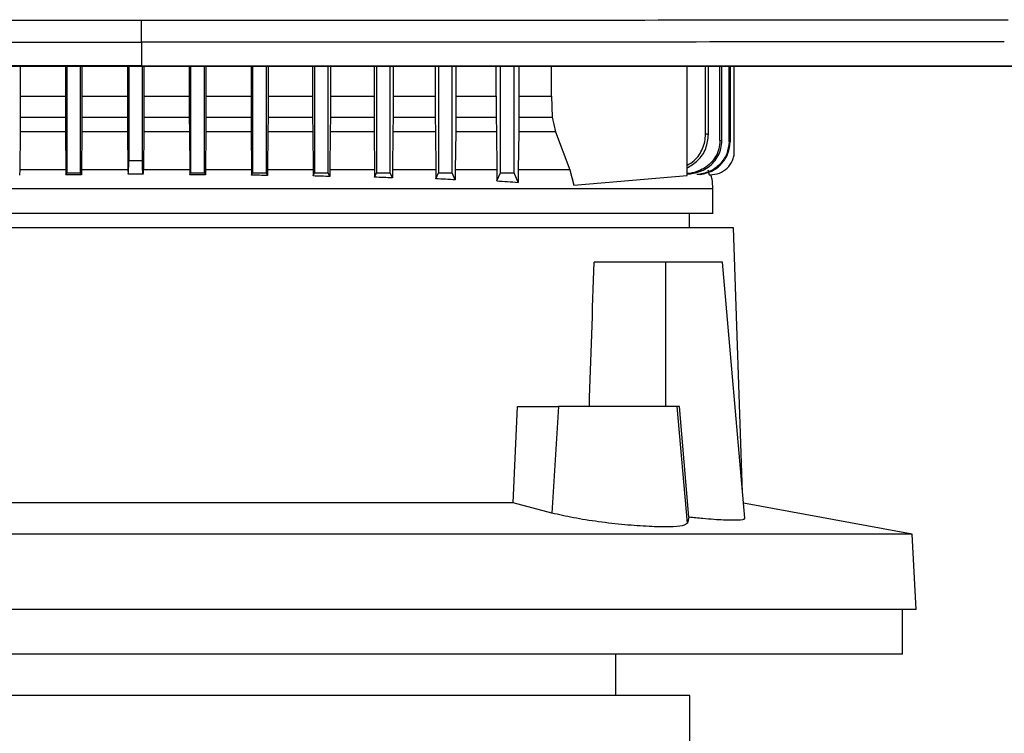
# Model space of a CAD drawing. Extents: x 0.4 to 10.6, y 0.4 to 8.1.
# Drawn here: x 7.1 to 7.5, y 3.6 to 3.8 of the extents above; entities that cross this region are included whole.
import ezdxf

# ---------------------------------------------------------------- set-up
doc = ezdxf.new("R2010")
doc.units = 0
doc.linetypes.add('SLD-SOLID', pattern=[0])
doc.layers.get('0').update_dxf_attribs({"linetype": 'CONTINUOUS'})

msp = doc.modelspace()

# ---------------------------------------------------------------- linework, layer by layer
at = {"color": 7, "linetype": 'SLD-SOLID'}
for p, q in [((7.18475, 3.82905), (7.18475, 3.82155)), ((7.14622, 3.8214), (7.14622, 3.81189)), ((7.16058, 3.8214), (7.16058, 3.81189)), ((7.16103, 3.8214), (7.16103, 3.78756)), ((7.16541, 3.78756), (7.16541, 3.8214)), ((7.16584, 3.8214), (7.16584, 3.81189)), ((7.1803, 3.8214), (7.1803, 3.81189)), ((7.18072, 3.8214), (7.18072, 3.79141)), ((7.18475, 3.82155), (7.18475, 3.82148)), ((7.18509, 3.79141), (7.18509, 3.8214)), ((7.18551, 3.8214), (7.18551, 3.81189)), ((7.19997, 3.8214), (7.19997, 3.81189)), ((7.2004, 3.8214), (7.2004, 3.78756)), ((7.20478, 3.78756), (7.20478, 3.8214)), ((7.20523, 3.8214), (7.20523, 3.81189)), ((7.21959, 3.8214), (7.21959, 3.81189)), ((7.22009, 3.8214), (7.22009, 3.78756)), ((7.22446, 3.78756), (7.22446, 3.8214)), ((7.225, 3.8214), (7.225, 3.81189)), ((7.23916, 3.8214), (7.23916, 3.81189)), ((7.23977, 3.8214), (7.23977, 3.78756)), ((7.24415, 3.78756), (7.24415, 3.8214)), ((7.24483, 3.8214), (7.24483, 3.81189)), ((7.25868, 3.8214), (7.25868, 3.81189)), ((7.25946, 3.8214), (7.25946, 3.78756)), ((7.26383, 3.78756), (7.26383, 3.8214)), ((7.26471, 3.8214), (7.26471, 3.81189)), ((7.27814, 3.8214), (7.27814, 3.81189)), ((7.27914, 3.8214), (7.27914, 3.78756)), ((7.28352, 3.78756), (7.28352, 3.8214)), ((7.28467, 3.8214), (7.28467, 3.81189)), ((7.29753, 3.81189), (7.29753, 3.8214)), ((7.29883, 3.78756), (7.29883, 3.8214)), ((7.3032, 3.78756), (7.3032, 3.8214)), ((7.30473, 3.8214), (7.30473, 3.81189)), ((7.31508, 3.81189), (7.31508, 3.8214)), ((7.35816, 3.78664), (7.35816, 3.8214)), ((7.36405, 3.7998), (7.36405, 3.8214)), ((7.36498, 3.79971), (7.36498, 3.8214)), ((7.36863, 3.79776), (7.36863, 3.8214)), ((7.36924, 3.79769), (7.36924, 3.8214)), ((7.37152, 3.7974), (7.37152, 3.8214)), ((7.37187, 3.8214), (7.37187, 3.79736)), ((7.37319, 3.79423), (7.37319, 3.8214)), ((7.14622, 3.81189), (7.14621, 3.80519)), ((7.14622, 3.81189), (7.16058, 3.81189)), ((7.16058, 3.81189), (7.16058, 3.80519)), ((7.16584, 3.81189), (7.16583, 3.80519)), ((7.16584, 3.81189), (7.1803, 3.81189)), ((7.1803, 3.81189), (7.1803, 3.80519)), ((7.18551, 3.81189), (7.18551, 3.80519)), ((7.18551, 3.81189), (7.19997, 3.81189)), ((7.19997, 3.81189), (7.19997, 3.80519)), ((7.20523, 3.81189), (7.20523, 3.80519)), ((7.20523, 3.81189), (7.21959, 3.81189)), ((7.21959, 3.81189), (7.2196, 3.80519)), ((7.225, 3.81189), (7.225, 3.80519)), ((7.225, 3.81189), (7.23916, 3.81189)), ((7.23916, 3.81189), (7.23917, 3.80519)), ((7.24483, 3.81189), (7.24482, 3.80519)), ((7.24483, 3.81189), (7.25868, 3.81189)), ((7.25868, 3.81189), (7.25869, 3.80519)), ((7.26471, 3.81189), (7.26471, 3.80519)), ((7.26471, 3.81189), (7.27814, 3.81189)), ((7.27814, 3.81189), (7.27814, 3.80519)), ((7.28467, 3.81189), (7.28466, 3.80519)), ((7.28467, 3.81189), (7.29753, 3.81189)), ((7.29753, 3.81189), (7.29753, 3.80519)), ((7.30473, 3.81189), (7.30472, 3.80519)), ((7.30473, 3.81189), (7.31508, 3.81189)), ((7.31508, 3.81189), (7.31534, 3.80519)), ((7.14621, 3.80519), (7.14619, 3.80055)), ((7.14621, 3.80519), (7.16058, 3.80519)), ((7.16058, 3.80519), (7.16061, 3.80055)), ((7.16583, 3.80519), (7.16581, 3.80055)), ((7.16583, 3.80519), (7.1803, 3.80519)), ((7.1803, 3.80519), (7.18033, 3.80055)), ((7.18551, 3.80519), (7.18548, 3.80055)), ((7.18551, 3.80519), (7.19997, 3.80519)), ((7.19997, 3.80519), (7.2, 3.80055)), ((7.20523, 3.80519), (7.2052, 3.80055)), ((7.20523, 3.80519), (7.2196, 3.80519)), ((7.2196, 3.80519), (7.21962, 3.80055)), ((7.225, 3.80519), (7.22497, 3.80055)), ((7.225, 3.80519), (7.23917, 3.80519)), ((7.23917, 3.80519), (7.23919, 3.80055)), ((7.24482, 3.80519), (7.24479, 3.80055)), ((7.24482, 3.80519), (7.25869, 3.80519)), ((7.25869, 3.80519), (7.25871, 3.80055)), ((7.26471, 3.80519), (7.26468, 3.80055)), ((7.26471, 3.80519), (7.27814, 3.80519)), ((7.27814, 3.80519), (7.27817, 3.80055)), ((7.28466, 3.80519), (7.28463, 3.80055)), ((7.28466, 3.80519), (7.29753, 3.80519)), ((7.29753, 3.80519), (7.29756, 3.80055)), ((7.30472, 3.80519), (7.30468, 3.80055)), ((7.30472, 3.80519), (7.31534, 3.80519)), ((7.31534, 3.80519), (7.31631, 3.80055)), ((7.14619, 3.80055), (7.14607, 3.78845)), ((7.16061, 3.80055), (7.14619, 3.80055)), ((7.16061, 3.80055), (7.16073, 3.78845)), ((7.16581, 3.80055), (7.16569, 3.78845)), ((7.18033, 3.80055), (7.16581, 3.80055)), ((7.18033, 3.80055), (7.18044, 3.78894)), ((7.18548, 3.80055), (7.18537, 3.78894)), ((7.2, 3.80055), (7.18548, 3.80055)), ((7.2, 3.80055), (7.20012, 3.78845)), ((7.2052, 3.80055), (7.20508, 3.78845)), ((7.21962, 3.80055), (7.2052, 3.80055)), ((7.21962, 3.80055), (7.21974, 3.78845)), ((7.22497, 3.80055), (7.22485, 3.78845)), ((7.23919, 3.80055), (7.22497, 3.80055)), ((7.23919, 3.80055), (7.23932, 3.78845)), ((7.24479, 3.80055), (7.24467, 3.78845)), ((7.25871, 3.80055), (7.24479, 3.80055)), ((7.25871, 3.80055), (7.25884, 3.78845)), ((7.26468, 3.80055), (7.26454, 3.78845)), ((7.27817, 3.80055), (7.26468, 3.80055)), ((7.27817, 3.80055), (7.27831, 3.78845)), ((7.28463, 3.80055), (7.28449, 3.78845)), ((7.29756, 3.80055), (7.28463, 3.80055)), ((7.29756, 3.80055), (7.29771, 3.78845)), ((7.30468, 3.80055), (7.30452, 3.78845)), ((7.31631, 3.80055), (7.30468, 3.80055)), ((7.31631, 3.80055), (7.32096, 3.78845)), ((7.36924, 3.79769), (7.36863, 3.79776)), ((7.18072, 3.79141), (7.18509, 3.79141)), ((7.14607, 3.78845), (7.14605, 3.78676)), ((7.16073, 3.78845), (7.16074, 3.78686)), ((7.16074, 3.78686), (7.16103, 3.78756)), ((7.16103, 3.78756), (7.16541, 3.78756)), ((7.16568, 3.78691), (7.16541, 3.78756)), ((7.16569, 3.78845), (7.16568, 3.78691)), ((7.18044, 3.78721), (7.18537, 3.78721)), ((7.20012, 3.78845), (7.20013, 3.78691)), ((7.20013, 3.78691), (7.2004, 3.78756)), ((7.2004, 3.78756), (7.20478, 3.78756)), ((7.20507, 3.78686), (7.20478, 3.78756)), ((7.20508, 3.78845), (7.20507, 3.78686)), ((7.21974, 3.78845), (7.21976, 3.78676)), ((7.21976, 3.78676), (7.22009, 3.78756)), ((7.22009, 3.78756), (7.22446, 3.78756)), ((7.22483, 3.78667), (7.22446, 3.78756)), ((7.22485, 3.78845), (7.22483, 3.78667)), ((7.23932, 3.78845), (7.23933, 3.78651)), ((7.23933, 3.78651), (7.23977, 3.78756)), ((7.23977, 3.78756), (7.24415, 3.78756)), ((7.24465, 3.78636), (7.24415, 3.78756)), ((7.24467, 3.78845), (7.24465, 3.78636)), ((7.25884, 3.78845), (7.25886, 3.78613)), ((7.25886, 3.78613), (7.25946, 3.78756)), ((7.25946, 3.78756), (7.26383, 3.78756)), ((7.26452, 3.78591), (7.26383, 3.78756)), ((7.26454, 3.78845), (7.26452, 3.78591)), ((7.27831, 3.78845), (7.27833, 3.78562)), ((7.27833, 3.78562), (7.27914, 3.78756)), ((7.27914, 3.78756), (7.28352, 3.78756)), ((7.28446, 3.7853), (7.28352, 3.78756)), ((7.28449, 3.78845), (7.28446, 3.7853)), ((7.29771, 3.78845), (7.29775, 3.78496)), ((7.29775, 3.78496), (7.29883, 3.78756)), ((7.29883, 3.78756), (7.3032, 3.78756)), ((7.30448, 3.78449), (7.3032, 3.78756)), ((7.30452, 3.78845), (7.30448, 3.78449)), ((7.32096, 3.78845), (7.32219, 3.78362)), ((7.32219, 3.78362), (7.35816, 3.78664)), ((7.36127, 3.78694), (7.36124, 3.78694)), ((7.36232, 3.78695), (7.36235, 3.78695)), ((7.36477, 3.78845), (7.36518, 3.78688)), ((7.36518, 3.78688), (7.36554, 3.78688)), ((7.36554, 3.78688), (7.36556, 3.78688)), ((7.36641, 3.77473), (7.36641, 3.78248)), ((7.35898, 3.77006), (7.35898, 3.77473)), ((7.37296, 3.77006), (7.03002, 3.77006)), ((7.37579, 3.68583), (7.37296, 3.77006)), ((7.35131, 3.75912), (7.32861, 3.75912)), ((7.35131, 3.75912), (7.35131, 3.71319)), ((7.36938, 3.75912), (7.35131, 3.75912)), ((7.3765, 3.67774), (7.36938, 3.75912)), ((7.30292, 3.68256), (7.30433, 3.71319)), ((7.30433, 3.71319), (7.31733, 3.71319)), ((7.31733, 3.71319), (7.31524, 3.67933)), ((7.35503, 3.71319), (7.31733, 3.71319)), ((7.35827, 3.67608), (7.35503, 3.71319)), ((7.35577, 3.71319), (7.35503, 3.71319)), ((7.35876, 3.67803), (7.35577, 3.71319)), ((7.30292, 3.68256), (7.07817, 3.68256)), ((7.31524, 3.67933), (7.30292, 3.68256)), ((7.42976, 3.67267), (7.37608, 3.68253)), ((7.35876, 3.67803), (7.35827, 3.67608)), ((7.42976, 3.67267), (6.95134, 3.67267)), ((7.43101, 3.64867), (7.42976, 3.67267)), ((7.43101, 3.64867), (6.95008, 3.64867)), ((7.42666, 3.63445), (7.42666, 3.64867)), ((7.19055, 3.63445), (6.95444, 3.63445)), ((7.42666, 3.63445), (7.19055, 3.63445)), ((7.3355, 3.62133), (7.3355, 3.63445)), ((7.20427, 3.62133), (7.04952, 3.62133)), ((7.35901, 3.62133), (7.20427, 3.62133)), ((7.35901, 3.59727), (7.35901, 3.62133))]:
    msp.add_line(p, q, dxfattribs=at)
at = {"color": 8, "linetype": 'SLD-SOLID'}
for p, q in [((7.18046, 3.78845), (7.16569, 3.78845)), ((7.20012, 3.78845), (7.18535, 3.78845))]:
    msp.add_line(p, q, dxfattribs=at)
at = {"color": 7, "linetype": 'SLD-SOLID'}
msp.add_ellipse((7.19055, 4.42376), major_axis=(0, 1.83391), ratio=0.080777, start_param=4.314517, end_param=4.341535, dxfattribs=at)
for points, knots in [([(6.90925, 3.83621), (6.93198, 3.83618), (6.9775, 3.83614), (7.04632, 3.83609), (7.11545, 3.83606), (7.16164, 3.83606), (7.18475, 3.83606)], [0, 0, 0, 0, 0.249431, 0.49935, 0.749593, 1, 1, 1, 1]), ([(7.18475, 3.83606), (7.20786, 3.83606), (7.25405, 3.83606), (7.32318, 3.83609), (7.392, 3.83614), (7.43752, 3.83618), (7.46025, 3.83621)], [0, 0, 0, 0, 0.250406, 0.50065, 0.750569, 1, 1, 1, 1]), ([(7.18475, 3.82905), (7.18475, 3.82909), (7.18475, 3.82919), (7.18475, 3.8298), (7.18475, 3.83113), (7.18475, 3.83342), (7.18475, 3.83517), (7.18475, 3.83606)], [0, 0, 0, 0, 0.121181, 0.243127, 0.489864, 0.742832, 1, 1, 1, 1]), ([(6.9105, 3.8292), (6.93313, 3.82917), (6.97844, 3.82913), (7.04695, 3.82908), (7.11576, 3.82905), (7.16175, 3.82905), (7.18475, 3.82905)], [0, 0, 0, 0, 0.249432, 0.499351, 0.749594, 1, 1, 1, 1]), ([(7.459, 3.8292), (7.43637, 3.82917), (7.39106, 3.82913), (7.32255, 3.82908), (7.25374, 3.82905), (7.20775, 3.82905), (7.18475, 3.82905)], [0, 0, 0, 0, 0.249432, 0.499351, 0.749594, 1, 1, 1, 1]), ([(7.18475, 3.82155), (7.18456, 3.82155), (7.1836, 3.82155), (7.18112, 3.82155), (7.17806, 3.82155), (7.175, 3.82155), (7.1727, 3.82155), (7.17041, 3.82155), (7.16812, 3.82155), (7.16582, 3.82155), (7.16353, 3.82155), (7.16123, 3.82155), (7.15894, 3.82155), (7.15665, 3.82155), (7.15359, 3.82155), (7.15053, 3.82155), (7.14747, 3.82155), (7.14518, 3.82155), (7.14288, 3.82155), (7.14059, 3.82155), (7.1383, 3.82155), (7.136, 3.82155), (7.13371, 3.82155), (7.13142, 3.82155), (7.12913, 3.82155), (7.12607, 3.82155), (7.12301, 3.82155), (7.11996, 3.82155), (7.11766, 3.82155), (7.11537, 3.82155), (7.11308, 3.82155), (7.11079, 3.82155), (7.1085, 3.82155), (7.10621, 3.82155), (7.10392, 3.82155), (7.10163, 3.82155), (7.09857, 3.82155), (7.09552, 3.82155), (7.09246, 3.82155), (7.09018, 3.82155), (7.08789, 3.82155), (7.0856, 3.82155), (7.08331, 3.82155), (7.08102, 3.82155), (7.07873, 3.82155), (7.07644, 3.82155), (7.07415, 3.82155), (7.0711, 3.82155), (7.06805, 3.82155), (7.06501, 3.82155), (7.06272, 3.82155), (7.06043, 3.82155), (7.05815, 3.82155), (7.05586, 3.82155), (7.05358, 3.82155), (7.05129, 3.82155), (7.04901, 3.82155), (7.04672, 3.82155), (7.04368, 3.82155), (7.04063, 3.82155), (7.03759, 3.82155), (7.03531, 3.82155), (7.03302, 3.82155), (7.03074, 3.82155), (7.02846, 3.82155), (7.02618, 3.82155), (7.0239, 3.82155), (7.02162, 3.82155), (7.01934, 3.82155), (7.0163, 3.82155), (7.01326, 3.82155), (7.01022, 3.82155), (7.00794, 3.82155), (7.00567, 3.82155), (7.00339, 3.82155), (7.00111, 3.82155), (6.99884, 3.82155), (6.99656, 3.82155), (6.99429, 3.82155), (6.99201, 3.82155), (6.98898, 3.82155), (6.98595, 3.82155), (6.98292, 3.82155), (6.98064, 3.82155), (6.97837, 3.82155), (6.9761, 3.82155), (6.97383, 3.82155), (6.97156, 3.82155), (6.96929, 3.82155), (6.96702, 3.82155), (6.96475, 3.82155), (6.96173, 3.82155), (6.95871, 3.82155), (6.95568, 3.82155), (6.95342, 3.82155), (6.95115, 3.82155), (6.94889, 3.82155), (6.94662, 3.82155), (6.94436, 3.82155), (6.9421, 3.82155), (6.93983, 3.82155), (6.93757, 3.82155), (6.93456, 3.82155), (6.93154, 3.82155), (6.92853, 3.82155), (6.92627, 3.82155), (6.92401, 3.82155), (6.92176, 3.82155), (6.9195, 3.82155), (6.91724, 3.82155), (6.91499, 3.82155), (6.91273, 3.82155), (6.91048, 3.82155), (6.90823, 3.82155), (6.90522, 3.82155), (6.90222, 3.82155), (6.89922, 3.82155), (6.89697, 3.82155), (6.89472, 3.82155), (6.89247, 3.82155), (6.89022, 3.82155), (6.88798, 3.82155), (6.88573, 3.82155), (6.88348, 3.82155), (6.88124, 3.82155), (6.87825, 3.82155), (6.87525, 3.82155), (6.87227, 3.82155), (6.86982, 3.82155), (6.86812, 3.82155), (6.86716, 3.82155)], [0, 0, 0, 0, 0.001792, 0.008959, 0.023293, 0.03046, 0.037627, 0.044794, 0.051962, 0.059129, 0.066296, 0.073463, 0.08063, 0.087797, 0.094964, 0.109298, 0.116465, 0.123632, 0.130799, 0.137966, 0.145133, 0.152301, 0.159468, 0.166635, 0.173802, 0.180969, 0.195303, 0.20247, 0.209637, 0.216805, 0.223972, 0.231139, 0.238306, 0.245473, 0.25264, 0.259807, 0.266974, 0.281308, 0.288475, 0.295642, 0.30281, 0.309976, 0.317144, 0.324311, 0.331478, 0.338645, 0.345812, 0.352979, 0.367313, 0.37448, 0.381647, 0.388814, 0.395982, 0.403149, 0.410316, 0.417483, 0.42465, 0.431817, 0.438984, 0.453318, 0.460485, 0.467653, 0.47482, 0.481987, 0.489154, 0.496321, 0.503488, 0.510655, 0.517822, 0.524989, 0.539323, 0.54649, 0.553658, 0.560825, 0.567992, 0.575159, 0.582326, 0.589493, 0.59666, 0.603827, 0.610994, 0.625328, 0.632495, 0.639663, 0.64683, 0.653997, 0.661164, 0.668331, 0.675498, 0.682665, 0.689832, 0.696999, 0.711334, 0.7185, 0.725668, 0.732835, 0.740002, 0.747169, 0.754336, 0.761503, 0.76867, 0.775837, 0.783004, 0.797338, 0.804506, 0.811673, 0.81884, 0.826007, 0.833174, 0.840341, 0.847508, 0.854675, 0.861842, 0.869009, 0.876177, 0.890511, 0.897678, 0.904845, 0.912012, 0.919179, 0.926346, 0.933513, 0.94068, 0.947847, 0.955014, 0.962182, 0.976516, 0.983683, 0.99085, 1, 1, 1, 1]), ([(6.86716, 3.82148), (6.86735, 3.82148), (6.86828, 3.82148), (6.87071, 3.82148), (6.8737, 3.82148), (6.87669, 3.82148), (6.87893, 3.82148), (6.88118, 3.82148), (6.88342, 3.82148), (6.88567, 3.82148), (6.88792, 3.82148), (6.89016, 3.82148), (6.89241, 3.82148), (6.89466, 3.82148), (6.89691, 3.82148), (6.89991, 3.82148), (6.90291, 3.82148), (6.90591, 3.82148), (6.90817, 3.82148), (6.91042, 3.82148), (6.91267, 3.82148), (6.91493, 3.82148), (6.91718, 3.82148), (6.91944, 3.82148), (6.9217, 3.82148), (6.92395, 3.82148), (6.92696, 3.82148), (6.92998, 3.82148), (6.93299, 3.82148), (6.93525, 3.82148), (6.93751, 3.82148), (6.93977, 3.82148), (6.94204, 3.82148), (6.9443, 3.82148), (6.94656, 3.82148), (6.94883, 3.82148), (6.95109, 3.82148), (6.95411, 3.82148), (6.95713, 3.82148), (6.96016, 3.82148), (6.96242, 3.82148), (6.96469, 3.82148), (6.96696, 3.82148), (6.96923, 3.82148), (6.9715, 3.82148), (6.97377, 3.82148), (6.97604, 3.82148), (6.97831, 3.82148), (6.98058, 3.82148), (6.98361, 3.82148), (6.98664, 3.82148), (6.98968, 3.82148), (6.99195, 3.82148), (6.99423, 3.82148), (6.9965, 3.82148), (6.99878, 3.82148), (7.00105, 3.82148), (7.00333, 3.82148), (7.00561, 3.82148), (7.00788, 3.82148), (7.01092, 3.82148), (7.01396, 3.82148), (7.017, 3.82148), (7.01928, 3.82148), (7.02156, 3.82148), (7.02384, 3.82148), (7.02612, 3.82148), (7.0284, 3.82148), (7.03068, 3.82148), (7.03296, 3.82148), (7.03524, 3.82148), (7.03829, 3.82148), (7.04133, 3.82148), (7.04438, 3.82148), (7.04666, 3.82148), (7.04895, 3.82148), (7.05123, 3.82148), (7.05351, 3.82148), (7.0558, 3.82148), (7.05809, 3.82148), (7.06037, 3.82148), (7.06266, 3.82148), (7.06571, 3.82148), (7.06876, 3.82148), (7.07181, 3.82148), (7.07409, 3.82148), (7.07638, 3.82148), (7.07867, 3.82148), (7.08096, 3.82148), (7.08325, 3.82148), (7.08554, 3.82148), (7.08782, 3.82148), (7.09011, 3.82148), (7.09317, 3.82148), (7.09622, 3.82148), (7.09927, 3.82148), (7.10156, 3.82148), (7.10386, 3.82148), (7.10615, 3.82148), (7.10844, 3.82148), (7.11073, 3.82148), (7.11302, 3.82148), (7.11531, 3.82148), (7.1176, 3.82148), (7.12066, 3.82148), (7.12372, 3.82148), (7.12677, 3.82148), (7.12907, 3.82148), (7.13136, 3.82148), (7.13365, 3.82148), (7.13594, 3.82148), (7.13824, 3.82148), (7.14053, 3.82148), (7.14282, 3.82148), (7.14512, 3.82148), (7.14817, 3.82148), (7.15123, 3.82148), (7.15429, 3.82148), (7.15659, 3.82148), (7.15888, 3.82148), (7.16117, 3.82148), (7.16347, 3.82148), (7.16576, 3.82148), (7.16806, 3.82148), (7.17035, 3.82148), (7.17341, 3.82148), (7.17647, 3.82148), (7.17953, 3.82148), (7.18203, 3.82148), (7.18377, 3.82148), (7.18475, 3.82148)], [0, 0, 0, 0, 0.001792, 0.008959, 0.023293, 0.03046, 0.037627, 0.044794, 0.051961, 0.059128, 0.066296, 0.073463, 0.08063, 0.087797, 0.094964, 0.102131, 0.116465, 0.123632, 0.130799, 0.137966, 0.145134, 0.152301, 0.159468, 0.166635, 0.173802, 0.180969, 0.188136, 0.20247, 0.209637, 0.216804, 0.223972, 0.231139, 0.238306, 0.245473, 0.25264, 0.259807, 0.266974, 0.274141, 0.288475, 0.295642, 0.30281, 0.309976, 0.317144, 0.324311, 0.331478, 0.338645, 0.345812, 0.352979, 0.360146, 0.367313, 0.381647, 0.388815, 0.395982, 0.403149, 0.410316, 0.417483, 0.42465, 0.431817, 0.438984, 0.446151, 0.453318, 0.467652, 0.47482, 0.481987, 0.489154, 0.496321, 0.503488, 0.510655, 0.517822, 0.524989, 0.532156, 0.539323, 0.553658, 0.560824, 0.567992, 0.575159, 0.582326, 0.589493, 0.59666, 0.603827, 0.610994, 0.618161, 0.625328, 0.639663, 0.64683, 0.653997, 0.661164, 0.668331, 0.675498, 0.682665, 0.689832, 0.696999, 0.704166, 0.711333, 0.725668, 0.732835, 0.740002, 0.747169, 0.754336, 0.761503, 0.76867, 0.775837, 0.783004, 0.790171, 0.797339, 0.811673, 0.81884, 0.826007, 0.833174, 0.840341, 0.847508, 0.854675, 0.861842, 0.869009, 0.876176, 0.883343, 0.897678, 0.904845, 0.912012, 0.919179, 0.926346, 0.933513, 0.94068, 0.947847, 0.955014, 0.962182, 0.976516, 0.983683, 0.99085, 1, 1, 1, 1]), ([(7.50233, 3.8214), (7.48289, 3.8214), (7.44396, 3.8214), (7.38496, 3.8214), (7.3256, 3.8214), (7.26594, 3.8214), (7.20613, 3.8214), (7.14741, 3.8214), (7.0899, 3.8214), (7.0337, 3.8214), (6.97778, 3.8214), (6.92219, 3.8214), (6.8855, 3.8214), (6.86716, 3.8214)], [0, 0, 0, 0, 0.093107, 0.186353, 0.279707, 0.373136, 0.46661, 0.560096, 0.648221, 0.736301, 0.824308, 0.912217, 1, 1, 1, 1]), ([(7.18475, 3.82155), (7.18494, 3.82155), (7.1859, 3.82155), (7.18839, 3.82155), (7.19145, 3.82155), (7.19452, 3.82155), (7.19682, 3.82155), (7.19911, 3.82155), (7.20141, 3.82155), (7.20371, 3.82155), (7.20601, 3.82155), (7.20831, 3.82155), (7.2106, 3.82155), (7.2129, 3.82155), (7.21597, 3.82155), (7.21903, 3.82155), (7.22209, 3.82155), (7.22439, 3.82155), (7.22669, 3.82155), (7.22898, 3.82155), (7.23128, 3.82155), (7.23358, 3.82155), (7.23588, 3.82155), (7.23817, 3.82155), (7.24047, 3.82155), (7.24277, 3.82155), (7.24583, 3.82155), (7.24889, 3.82155), (7.25195, 3.82155), (7.25425, 3.82155), (7.25654, 3.82155), (7.25884, 3.82155), (7.26113, 3.82155), (7.26343, 3.82155), (7.26572, 3.82155), (7.26802, 3.82155), (7.27031, 3.82155), (7.27337, 3.82155), (7.27643, 3.82155), (7.27949, 3.82155), (7.28178, 3.82155), (7.28407, 3.82155), (7.28637, 3.82155), (7.28866, 3.82155), (7.29095, 3.82155), (7.29324, 3.82155), (7.29554, 3.82155), (7.29783, 3.82155), (7.30088, 3.82155), (7.30394, 3.82155), (7.30699, 3.82155), (7.30928, 3.82155), (7.31157, 3.82155), (7.31386, 3.82155), (7.31615, 3.82155), (7.31844, 3.82155), (7.32073, 3.82155), (7.32302, 3.82155), (7.3253, 3.82155), (7.32835, 3.82155), (7.3314, 3.82155), (7.33445, 3.82155), (7.33674, 3.82155), (7.33902, 3.82155), (7.34131, 3.82155), (7.34359, 3.82155), (7.34588, 3.82155), (7.34816, 3.82155), (7.35045, 3.82155), (7.35273, 3.82155), (7.35577, 3.82155), (7.35882, 3.82155), (7.36186, 3.82155), (7.36414, 3.82155), (7.36642, 3.82155), (7.3687, 3.82155), (7.37098, 3.82155), (7.37326, 3.82155), (7.37554, 3.82155), (7.37782, 3.82155), (7.3801, 3.82155), (7.38238, 3.82155), (7.38541, 3.82155), (7.38845, 3.82155), (7.39148, 3.82155), (7.39376, 3.82155), (7.39603, 3.82155), (7.39831, 3.82155), (7.40058, 3.82155), (7.40285, 3.82155), (7.40512, 3.82155), (7.4074, 3.82155), (7.40967, 3.82155), (7.4127, 3.82155), (7.41572, 3.82155), (7.41875, 3.82155), (7.42102, 3.82155), (7.42329, 3.82155), (7.42555, 3.82155), (7.42782, 3.82155), (7.43009, 3.82155), (7.43235, 3.82155), (7.43462, 3.82155), (7.43688, 3.82155), (7.43914, 3.82155), (7.44216, 3.82155), (7.44518, 3.82155), (7.44819, 3.82155), (7.45045, 3.82155), (7.45271, 3.82155), (7.45497, 3.82155), (7.45723, 3.82155), (7.45949, 3.82155), (7.46175, 3.82155), (7.464, 3.82155), (7.46626, 3.82155), (7.46927, 3.82155), (7.47227, 3.82155), (7.47528, 3.82155), (7.47753, 3.82155), (7.47978, 3.82155), (7.48203, 3.82155), (7.48428, 3.82155), (7.48653, 3.82155), (7.48878, 3.82155), (7.49103, 3.82155), (7.49327, 3.82155), (7.49552, 3.82155), (7.49854, 3.82155), (7.50081, 3.82155), (7.50233, 3.82155)], [0, 0, 0, 0, 0.0017948, 0.0089743, 0.0233333, 0.0305129, 0.0376924, 0.0448719, 0.0520514, 0.0592308, 0.0664104, 0.07359, 0.0807695, 0.087949, 0.0951285, 0.1094875, 0.1166669, 0.1238465, 0.1310261, 0.1382054, 0.1453851, 0.1525646, 0.1597441, 0.1669235, 0.1741031, 0.1812827, 0.1884621, 0.2028211, 0.2100005, 0.2171801, 0.2243597, 0.2315391, 0.2387187, 0.2458982, 0.2530777, 0.2602572, 0.2674367, 0.2746163, 0.2889752, 0.2961548, 0.3033343, 0.3105137, 0.3176933, 0.3248728, 0.3320523, 0.3392319, 0.3464114, 0.3535909, 0.3607703, 0.3751293, 0.382309, 0.3894883, 0.396668, 0.4038474, 0.4110269, 0.4182064, 0.425386, 0.4325655, 0.4397449, 0.4469244, 0.4612834, 0.468463, 0.4756425, 0.482822, 0.4900015, 0.4971811, 0.5043607, 0.51154, 0.5187196, 0.5258991, 0.5330786, 0.5474377, 0.5546172, 0.5617967, 0.5689762, 0.5761557, 0.5833352, 0.5905147, 0.5976942, 0.6048738, 0.6120532, 0.6192327, 0.6264123, 0.6407713, 0.6479508, 0.6551303, 0.6623099, 0.6694893, 0.6766688, 0.6838484, 0.6910278, 0.6982074, 0.7053869, 0.7125664, 0.7269254, 0.7341049, 0.7412845, 0.7484639, 0.7556435, 0.762823, 0.7700025, 0.777182, 0.7843615, 0.791541, 0.7987205, 0.8059, 0.820259, 0.8274386, 0.8346181, 0.8417976, 0.8489771, 0.8561566, 0.8633361, 0.8705156, 0.8776952, 0.8848747, 0.8920542, 0.9064132, 0.9135928, 0.9207722, 0.9279518, 0.9351313, 0.9423107, 0.9494903, 0.9566697, 0.9638493, 0.9710288, 0.9782083, 0.9853878, 1, 1, 1, 1]), ([(7.18475, 3.82148), (7.18494, 3.82148), (7.1859, 3.82148), (7.18839, 3.82148), (7.19145, 3.82148), (7.19452, 3.82148), (7.19682, 3.82148), (7.19911, 3.82148), (7.20141, 3.82148), (7.20371, 3.82148), (7.20601, 3.82148), (7.20831, 3.82148), (7.2106, 3.82148), (7.2129, 3.82148), (7.21597, 3.82148), (7.21903, 3.82148), (7.22209, 3.82148), (7.22439, 3.82148), (7.22669, 3.82148), (7.22898, 3.82148), (7.23128, 3.82148), (7.23358, 3.82148), (7.23588, 3.82148), (7.23817, 3.82148), (7.24047, 3.82148), (7.24277, 3.82148), (7.24583, 3.82148), (7.24889, 3.82148), (7.25195, 3.82148), (7.25425, 3.82148), (7.25654, 3.82148), (7.25884, 3.82148), (7.26113, 3.82148), (7.26343, 3.82148), (7.26572, 3.82148), (7.26802, 3.82148), (7.27031, 3.82148), (7.27337, 3.82148), (7.27643, 3.82148), (7.27949, 3.82148), (7.28178, 3.82148), (7.28407, 3.82148), (7.28637, 3.82148), (7.28866, 3.82148), (7.29095, 3.82148), (7.29324, 3.82148), (7.29554, 3.82148), (7.29783, 3.82148), (7.30088, 3.82148), (7.30394, 3.82148), (7.30699, 3.82148), (7.30928, 3.82148), (7.31157, 3.82148), (7.31386, 3.82148), (7.31615, 3.82148), (7.31844, 3.82148), (7.32073, 3.82148), (7.32302, 3.82148), (7.3253, 3.82148), (7.32835, 3.82148), (7.3314, 3.82148), (7.33445, 3.82148), (7.33674, 3.82148), (7.33902, 3.82148), (7.34131, 3.82148), (7.34359, 3.82148), (7.34588, 3.82148), (7.34816, 3.82148), (7.35045, 3.82148), (7.35273, 3.82148), (7.35577, 3.82148), (7.35882, 3.82148), (7.36186, 3.82148), (7.36414, 3.82148), (7.36642, 3.82148), (7.3687, 3.82148), (7.37098, 3.82148), (7.37326, 3.82148), (7.37554, 3.82148), (7.37782, 3.82148), (7.3801, 3.82148), (7.38238, 3.82148), (7.38541, 3.82148), (7.38845, 3.82148), (7.39148, 3.82148), (7.39376, 3.82148), (7.39603, 3.82148), (7.39831, 3.82148), (7.40058, 3.82148), (7.40285, 3.82148), (7.40512, 3.82148), (7.4074, 3.82148), (7.40967, 3.82148), (7.4127, 3.82148), (7.41572, 3.82148), (7.41875, 3.82148), (7.42102, 3.82148), (7.42329, 3.82148), (7.42555, 3.82148), (7.42782, 3.82148), (7.43009, 3.82148), (7.43235, 3.82148), (7.43462, 3.82148), (7.43688, 3.82148), (7.43914, 3.82148), (7.44216, 3.82148), (7.44518, 3.82148), (7.44819, 3.82148), (7.45045, 3.82148), (7.45271, 3.82148), (7.45497, 3.82148), (7.45723, 3.82148), (7.45949, 3.82148), (7.46175, 3.82148), (7.464, 3.82148), (7.46626, 3.82148), (7.46927, 3.82148), (7.47227, 3.82148), (7.47528, 3.82148), (7.47753, 3.82148), (7.47978, 3.82148), (7.48203, 3.82148), (7.48428, 3.82148), (7.48653, 3.82148), (7.48878, 3.82148), (7.49103, 3.82148), (7.49327, 3.82148), (7.49552, 3.82148), (7.49854, 3.82148), (7.50081, 3.82148), (7.50233, 3.82148)], [0, 0, 0, 0, 0.001795, 0.008974, 0.023333, 0.030513, 0.037692, 0.044872, 0.052051, 0.059231, 0.06641, 0.07359, 0.080769, 0.087949, 0.095129, 0.109487, 0.116667, 0.123846, 0.131026, 0.138205, 0.145385, 0.152565, 0.159744, 0.166924, 0.174103, 0.181283, 0.188462, 0.202821, 0.210001, 0.21718, 0.22436, 0.231539, 0.238719, 0.245898, 0.253078, 0.260257, 0.267437, 0.274616, 0.288975, 0.296155, 0.303334, 0.310514, 0.317693, 0.324873, 0.332052, 0.339232, 0.346411, 0.353591, 0.36077, 0.375129, 0.382309, 0.389488, 0.396668, 0.403847, 0.411027, 0.418206, 0.425386, 0.432565, 0.439745, 0.446924, 0.461283, 0.468463, 0.475643, 0.482822, 0.490002, 0.497181, 0.504361, 0.51154, 0.51872, 0.525899, 0.533079, 0.547438, 0.554617, 0.561797, 0.568976, 0.576156, 0.583335, 0.590515, 0.597694, 0.604874, 0.612053, 0.619233, 0.626412, 0.640771, 0.647951, 0.65513, 0.66231, 0.669489, 0.676669, 0.683848, 0.691028, 0.698207, 0.705387, 0.712566, 0.726925, 0.734105, 0.741284, 0.748464, 0.755643, 0.762823, 0.770002, 0.777182, 0.784361, 0.791541, 0.798721, 0.8059, 0.820259, 0.827439, 0.834618, 0.841798, 0.848977, 0.856157, 0.863336, 0.870516, 0.877695, 0.884875, 0.892054, 0.906413, 0.913593, 0.920772, 0.927952, 0.935131, 0.942311, 0.94949, 0.95667, 0.963849, 0.971029, 0.978208, 0.985388, 1, 1, 1, 1]), ([(7.35816, 3.7899), (7.35897, 3.79038), (7.36112, 3.79164), (7.36292, 3.79452), (7.36391, 3.79747), (7.36401, 3.79903), (7.36405, 3.7998)], [0, 0, 0, 0, 0.229457, 0.614744, 0.807567, 1, 1, 1, 1]), ([(7.35816, 3.78908), (7.35935, 3.78978), (7.36187, 3.79128), (7.36444, 3.79515), (7.3648, 3.79821), (7.36498, 3.79971)], [0, 0, 0, 0, 0.3094401, 0.6609136, 1, 1, 1, 1]), ([(7.36498, 3.79971), (7.36483, 3.79973), (7.36453, 3.79976), (7.36421, 3.79979), (7.36405, 3.7998)], [0, 0, 0, 0, 0.501102, 1, 1, 1, 1]), ([(7.36863, 3.79776), (7.36857, 3.79689), (7.36843, 3.79512), (7.36736, 3.79266), (7.36572, 3.79052), (7.36364, 3.78888), (7.36114, 3.78778), (7.35927, 3.78727), (7.35823, 3.78733), (7.35816, 3.78733)], [0, 0, 0, 0, 0.161186, 0.325173, 0.484262, 0.65433, 0.807652, 0.987589, 1, 1, 1, 1]), ([(7.35816, 3.78722), (7.35819, 3.78722), (7.35888, 3.78712), (7.36046, 3.78739), (7.36272, 3.78799), (7.36493, 3.78925), (7.36676, 3.7909), (7.36816, 3.79295), (7.36907, 3.79524), (7.36918, 3.79688), (7.36924, 3.79769)], [0, 0, 0, 0, 0.005221, 0.122394, 0.278579, 0.419114, 0.568811, 0.711445, 0.856244, 1, 1, 1, 1]), ([(7.37152, 3.7974), (7.37137, 3.7961), (7.37107, 3.79344), (7.3687, 3.79006), (7.36532, 3.78763), (7.36263, 3.78717), (7.36127, 3.78694)], [0, 0, 0, 0, 0.241863, 0.49439, 0.746074, 1, 1, 1, 1]), ([(7.36235, 3.78695), (7.3637, 3.78727), (7.36625, 3.78786), (7.36933, 3.79034), (7.37145, 3.79356), (7.37173, 3.7961), (7.37187, 3.79736)], [0, 0, 0, 0, 0.2687869, 0.5061824, 0.755467, 1, 1, 1, 1]), ([(7.37187, 3.79736), (7.37181, 3.79737), (7.3717, 3.79738), (7.37158, 3.7974), (7.37152, 3.7974)], [0, 0, 0, 0, 0.500264, 1, 1, 1, 1]), ([(7.36554, 3.78688), (7.36654, 3.78699), (7.36852, 3.78721), (7.37107, 3.78889), (7.3725, 3.79093), (7.37311, 3.79279), (7.37316, 3.79375), (7.37319, 3.79423)], [0, 0, 0, 0, 0.254361, 0.505996, 0.753735, 0.877018, 1, 1, 1, 1]), ([(7.18044, 3.78894), (7.18045, 3.78861), (7.18047, 3.78794), (7.18052, 3.78735), (7.18056, 3.78714), (7.18061, 3.78735), (7.18066, 3.78795), (7.18069, 3.78889), (7.18071, 3.79008), (7.18072, 3.79097), (7.18072, 3.79141)], [0, 0, 0, 0, 0.124611, 0.250703, 0.3777, 0.504649, 0.630565, 0.754941, 0.877859, 1, 1, 1, 1]), ([(7.18537, 3.78894), (7.18536, 3.78861), (7.18534, 3.78794), (7.18529, 3.78735), (7.18524, 3.78714), (7.1852, 3.78735), (7.18515, 3.78795), (7.18512, 3.78889), (7.1851, 3.79008), (7.18509, 3.79097), (7.18509, 3.79141)], [0, 0, 0, 0, 0.124512, 0.250518, 0.377431, 0.504318, 0.630313, 0.754849, 0.877898, 1, 1, 1, 1]), ([(7.16073, 3.78845), (7.15827, 3.78845), (7.15336, 3.78845), (7.1485, 3.78845), (7.14607, 3.78845)], [0, 0, 0, 0, 0.499999, 1, 1, 1, 1]), ([(7.16568, 3.78691), (7.16485, 3.7869), (7.16321, 3.78688), (7.16156, 3.78687), (7.16074, 3.78686)], [0, 0, 0, 0, 0.499989, 1, 1, 1, 1]), ([(7.20507, 3.78686), (7.20424, 3.78687), (7.2026, 3.78688), (7.20095, 3.7869), (7.20013, 3.78691)], [0, 0, 0, 0, 0.500011, 1, 1, 1, 1]), ([(7.21974, 3.78845), (7.21731, 3.78845), (7.21245, 3.78845), (7.20754, 3.78845), (7.20508, 3.78845)], [0, 0, 0, 0, 0.5000013, 1, 1, 1, 1]), ([(7.22483, 3.78667), (7.22399, 3.78669), (7.2223, 3.78672), (7.2206, 3.78675), (7.21976, 3.78676)], [0, 0, 0, 0, 0.500018, 1, 1, 1, 1]), ([(7.23932, 3.78845), (7.23693, 3.78845), (7.23214, 3.78845), (7.22728, 3.78845), (7.22485, 3.78845)], [0, 0, 0, 0, 0.500001, 1, 1, 1, 1]), ([(7.25884, 3.78845), (7.25651, 3.78845), (7.25184, 3.78845), (7.24706, 3.78845), (7.24467, 3.78845)], [0, 0, 0, 0, 0.500002, 1, 1, 1, 1]), ([(7.27831, 3.78845), (7.27606, 3.78845), (7.27155, 3.78845), (7.26688, 3.78845), (7.26454, 3.78845)], [0, 0, 0, 0, 0.5, 1, 1, 1, 1]), ([(7.29771, 3.78845), (7.29556, 3.78845), (7.29126, 3.78845), (7.28675, 3.78845), (7.28449, 3.78845)], [0, 0, 0, 0, 0.5, 1, 1, 1, 1]), ([(7.32096, 3.78845), (7.31836, 3.78845), (7.31314, 3.78845), (7.30739, 3.78845), (7.30452, 3.78845)], [0, 0, 0, 0, 0.5, 1, 1, 1, 1]), ([(7.36232, 3.78695), (7.36214, 3.78694), (7.3618, 3.78694), (7.36142, 3.78694), (7.36124, 3.78694)], [0, 0, 0, 0, 0.517522, 1, 1, 1, 1]), ([(7.36641, 3.78248), (7.36635, 3.7835), (7.36625, 3.785), (7.36589, 3.78646), (7.36578, 3.78693)], [0, 0, 0, 0, 0.676812, 1, 1, 1, 1]), ([(7.24465, 3.78636), (7.24376, 3.78638), (7.242, 3.78643), (7.24022, 3.78648), (7.23933, 3.78651)], [0, 0, 0, 0, 0.500025, 1, 1, 1, 1]), ([(7.26452, 3.78591), (7.26358, 3.78594), (7.26171, 3.78602), (7.25981, 3.78609), (7.25886, 3.78613)], [0, 0, 0, 0, 0.500024, 1, 1, 1, 1]), ([(7.28446, 3.7853), (7.28345, 3.78535), (7.28143, 3.78546), (7.27937, 3.78557), (7.27833, 3.78562)], [0, 0, 0, 0, 0.500033, 1, 1, 1, 1]), ([(7.29775, 3.78496), (7.29888, 3.78488), (7.30116, 3.78472), (7.30337, 3.78457), (7.30448, 3.78449)], [0, 0, 0, 0, 0.499959, 1, 1, 1, 1]), ([(7.09493, 3.78248), (7.10028, 3.78248), (7.11098, 3.78248), (7.12796, 3.78248), (7.1454, 3.78248), (7.16322, 3.78248), (7.18123, 3.78248), (7.19925, 3.78248), (7.21712, 3.78248), (7.23465, 3.78248), (7.25169, 3.78248), (7.26807, 3.78248), (7.28362, 3.78248), (7.29821, 3.78248), (7.31168, 3.78248), (7.32392, 3.78248), (7.33479, 3.78248), (7.34421, 3.78248), (7.35207, 3.78248), (7.35829, 3.78248), (7.36287, 3.78248), (7.36553, 3.78248), (7.36665, 3.78248), (7.36636, 3.78248), (7.36634, 3.78248)], [0, 0, 0, 0, 0.04741, 0.09482, 0.14223, 0.18964, 0.237049, 0.284459, 0.331869, 0.379278, 0.426688, 0.474098, 0.521508, 0.568918, 0.616328, 0.663737, 0.711147, 0.758557, 0.805967, 0.853376, 0.900786, 0.948196, 0.995606, 1, 1, 1, 1]), ([(7.09493, 3.77473), (7.10028, 3.77473), (7.11098, 3.77473), (7.12796, 3.77473), (7.1454, 3.77473), (7.16322, 3.77473), (7.18123, 3.77473), (7.19925, 3.77473), (7.21712, 3.77473), (7.23465, 3.77473), (7.25169, 3.77473), (7.26807, 3.77473), (7.28362, 3.77473), (7.29821, 3.77473), (7.31168, 3.77473), (7.32392, 3.77473), (7.33479, 3.77473), (7.34421, 3.77473), (7.35207, 3.77473), (7.35829, 3.77473), (7.36287, 3.77473), (7.36553, 3.77473), (7.36665, 3.77473), (7.36636, 3.77473), (7.36634, 3.77473)], [0, 0, 0, 0, 0.04741, 0.09482, 0.142229, 0.189639, 0.237049, 0.284459, 0.331869, 0.379278, 0.426688, 0.474098, 0.521508, 0.568918, 0.616328, 0.663737, 0.711147, 0.758557, 0.805967, 0.853376, 0.900786, 0.948196, 0.995606, 1, 1, 1, 1]), ([(7.35827, 3.67608), (7.35792, 3.6758), (7.35723, 3.67522), (7.35276, 3.67489), (7.34633, 3.675), (7.33842, 3.67555), (7.32999, 3.67652), (7.32171, 3.67781), (7.31741, 3.67882), (7.31524, 3.67933)], [0, 0, 0, 0, 0.1425637, 0.2851686, 0.4268123, 0.5681462, 0.7102098, 0.8538208, 1, 1, 1, 1]), ([(7.37622, 3.67772), (7.37631, 3.67764), (7.37673, 3.67727), (7.37464, 3.67701), (7.3701, 3.67703), (7.36432, 3.67743), (7.36025, 3.67787), (7.35876, 3.67803)], [0, 0, 0, 0, 0.0717013, 0.3332895, 0.5923367, 0.8505164, 1, 1, 1, 1])]:
    msp.add_open_spline(points, degree=3, knots=knots, dxfattribs=at)

doc.saveas('drawing.dxf')
